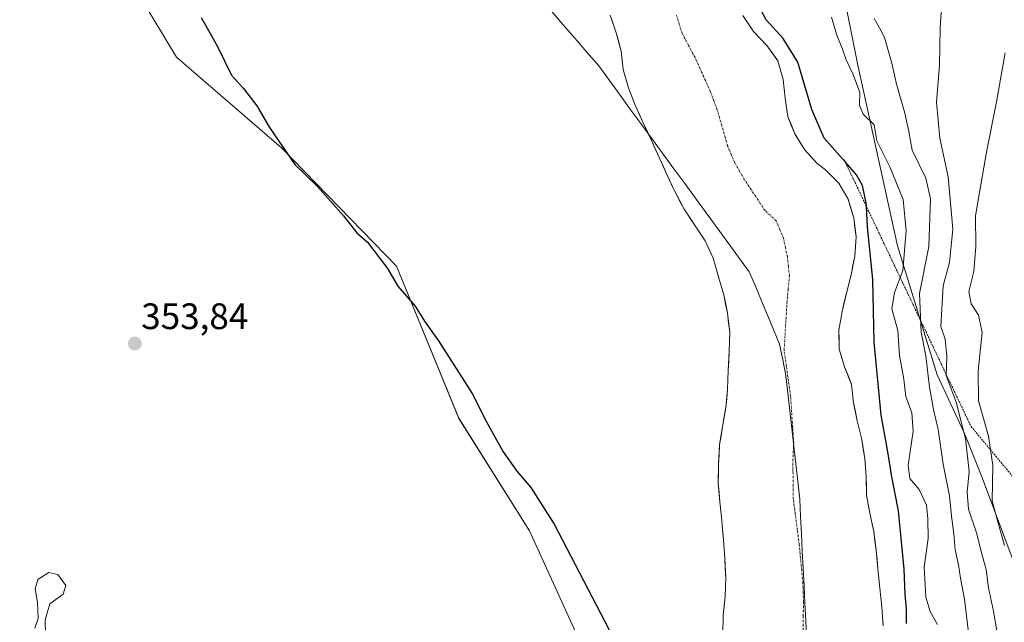
# Model space of a CAD drawing. Units: metres. Extents: x 628470 to 631944, y 4699543 to 4701920.
# Drawn here: x 629773 to 630041, y 4699891 to 4700055 of the extents above; entities that cross this region are included whole.
import ezdxf
from ezdxf.enums import TextEntityAlignment as Align

# ---------------------------------------------------------------- set-up
doc = ezdxf.new("R2010")
doc.units = ezdxf.units.M
doc.header["$MEASUREMENT"] = 0
doc.linetypes.add('TRAZO_Y_PUNTO', pattern=[1, 0.5, -0.25, 0, -0.25])
doc.linetypes.add('TRAZOS', pattern=[0.75, 0.5, -0.25])
for name, color, linetype, lineweight in [('Arbolado forestal CxS', 92, 'Continuous', 0), ('Carátula', 7, 'Continuous', 5), ('Corriente natural Cxs', 5, 'Continuous', 13), ('Corriente natural eje', 5, 'TRAZO_Y_PUNTO', 0), ('Corriente natural superficial', 5, 'Continuous', 13), ('Cultivos herbáceos CxS', 92, 'Continuous', 0), ('Curva de nivel maestra', 36, 'Continuous', 30), ('Curva de nivel normal', 36, 'Continuous', 0), ('Escarpado lineal', 39, 'TRAZOS', 0), ('Municipio', 9, 'Continuous', 13), ('Municipio CxS', 142, 'Continuous', 0), ('Punto de cota en terreno', 7, 'Continuous', 0), ('Rótulo de punto de cota en terreno', 19, 'Continuous', 0), ('Suelo desnudo CxS', 43, 'Continuous', 0)]:
    doc.layers.add(name, color=color, linetype=linetype, lineweight=lineweight)
doc.styles.add('Arial', font='txt', dxfattribs={"height": 0.2})

# ---------------------------------------------------------------- blocks, each defined once
blk = doc.blocks.new('*U156')
at = {"layer": 'Arbolado forestal CxS', "color": 92, "linetype": 'Continuous', "lineweight": 0}
for points in [[(630008.13, 4699890.1, 348.16), (630007.7, 4699895.21, 348.0163), (630007.24, 4699900.29, 348.1686), (630006.68, 4699905.58, 348.3422), (630006.22, 4699910.6, 348.2634), (630005.54, 4699915.72, 348.1005), (630004.51, 4699920.71, 348.0491), (630003.57, 4699925.63, 347.8431), (630003.48, 4699930.65, 347.9674), (630003.08, 4699935.65, 348.1022), (630002.32, 4699940.82, 347.9273), (630001.07, 4699945.87, 348.0859), (630000.04, 4699950.77, 348.2003), (629999.52, 4699955.8, 348.3374), (629997.61, 4699960.61, 348.044), (629996.13, 4699965.44, 347.7441), (629996.04, 4699970.57, 347.5675), (629996.92, 4699975.68, 347.7679), (629998.08, 4699980.69, 347.9376), (629999.35, 4699985.64, 348.2983), (630000.42, 4699990.68, 348.5965), (630000.76, 4699995.94, 349.087), (630000.08, 4700001.12, 348.9263), (629998.55, 4700006.23, 347.9471), (629996.03, 4700010.58, 347.7047), (629992.42, 4700014.27, 347.3659), (629990.04, 4700016.07, 347.5337), (629986.65, 4700019.76, 347.8012), (629984.02, 4700024.05, 347.832), (629982.17, 4700028.77, 348.6577), (629981.37, 4700033.78, 348.7685), (629980.83, 4700038.84, 348.7755), (629979.41, 4700043.89, 348.5779), (629976.46, 4700048.05, 348.8343), (629972.77, 4700051.86, 347.7583), (629969.88, 4700056.25, 348.2057)], [(629864.5039, 4700239.2143, 354.0632), (629893.0029, 4700194.2357, 352.3832), (629928.5191, 4700148.1709, 352.977), (629962.4985, 4700112.2259, 354.7854), (629993.1199, 4700083.1781, 358.4694), (630001.1713, 4700042.7469, 356.8315), (630011.9949, 4699993.4989, 355.3008), (630022.8551, 4699958.4437, 364.734), (630030.2359, 4699942.4517, 366.4903), (630035.1569, 4699930.1499, 370.4522), (630046.2283, 4699900.6257, 374.7735)], [(629932.6517, 4699870.1463, 352.807), (629911.7533, 4699915.9573, 352.9293), (629892.5259, 4699946.5723, 352.8623), (629875.5535, 4699988.0403, 348.8953), (629844.2131, 4700020.2441, 349.9078), (629815.6125, 4700044.8991, 352.333), (629766.4659, 4700126.1697, 352.2392), (629738.5347, 4700173.7029, 351.8867), (629701.6983, 4700253.9333, 351.5932)], [(629933.78, 4700056.37, 346.6125), (629935.35, 4700051.54, 346.6559), (629936.77, 4700046.52, 346.5674), (629937.29, 4700041.52, 346.5605), (629938.74, 4700036.52, 346.6314), (629940.56, 4700031.85, 346.6677), (629942.73, 4700027.01, 346.6254), (629945.03, 4700022.21, 346.6475), (629947.22, 4700017.39, 346.5737), (629949.28, 4700012.75, 346.7573), (629951.42, 4700008.13, 346.7839), (629953.93, 4700003.5, 346.7483), (629956.76, 4699999.23, 346.5941), (629959.64, 4699994.93, 346.587), (629961.81, 4699990.17, 346.5777), (629963.28, 4699985.14, 346.5391), (629964.68, 4699980.17, 346.5423), (629965.73, 4699975.19, 346.5715), (629966.3, 4699969.99, 346.5685), (629966.13, 4699964.75, 346.5525), (629965.93, 4699959.63, 346.5959), (629965.73, 4699954.5, 346.6732), (629965.23, 4699949.45, 346.6773), (629965.1883, 4699949.1977, 346.6745), (629964.38, 4699944.31, 346.6398), (629963.56, 4699939.32, 346.6549), (629963.28, 4699934.09, 346.7912), (629963.2, 4699928.94, 346.7051), (629963.65, 4699923.82, 346.6132), (629964.16, 4699918.8, 346.7167), (629964.265, 4699917.5302, 346.7584), (629964.59, 4699913.6, 346.8655), (629964.98, 4699908.38, 346.8182), (629965.24, 4699903.18, 346.6631), (629965.1, 4699898.03, 346.7224), (629964.56, 4699892.89, 346.7389), (629964.42, 4699887.82, 346.8275)]]:
    blk.add_polyline3d(points, dxfattribs=at)
blk = doc.blocks.new('*U161')
at = {"layer": 'Suelo desnudo CxS', "color": 43, "linetype": 'Continuous', "lineweight": 0}
for points in [[(629964.42, 4699887.82, 346.8275), (629964.56, 4699892.89, 346.7389), (629965.1, 4699898.03, 346.7224), (629965.24, 4699903.18, 346.6631), (629964.98, 4699908.38, 346.8182), (629964.59, 4699913.6, 346.8655), (629964.265, 4699917.5302, 346.7584), (629964.16, 4699918.8, 346.7167), (629963.65, 4699923.82, 346.6132), (629963.2, 4699928.94, 346.7051), (629963.28, 4699934.09, 346.7912), (629963.56, 4699939.32, 346.6549), (629964.38, 4699944.31, 346.6398), (629965.1883, 4699949.1977, 346.6745), (629965.23, 4699949.45, 346.6773), (629965.73, 4699954.5, 346.6732), (629965.93, 4699959.63, 346.5959), (629966.13, 4699964.75, 346.5525), (629966.3, 4699969.99, 346.5685), (629965.73, 4699975.19, 346.5715), (629964.68, 4699980.17, 346.5423), (629963.28, 4699985.14, 346.5391), (629961.81, 4699990.17, 346.5777), (629959.64, 4699994.93, 346.587), (629956.76, 4699999.23, 346.5941), (629953.93, 4700003.5, 346.7483), (629951.42, 4700008.13, 346.7839), (629949.28, 4700012.75, 346.7573), (629947.22, 4700017.39, 346.5737), (629945.03, 4700022.21, 346.6475), (629942.73, 4700027.01, 346.6254), (629940.56, 4700031.85, 346.6677), (629938.74, 4700036.52, 346.6314), (629937.29, 4700041.52, 346.5605), (629936.77, 4700046.52, 346.5674), (629935.35, 4700051.54, 346.6559), (629933.78, 4700056.37, 346.6125)], [(629969.88, 4700056.25, 348.2057), (629972.77, 4700051.86, 347.7583), (629976.46, 4700048.05, 348.8343), (629979.41, 4700043.89, 348.5779), (629980.83, 4700038.84, 348.7755), (629981.37, 4700033.78, 348.7685), (629982.17, 4700028.77, 348.6577), (629984.02, 4700024.05, 347.832), (629986.65, 4700019.76, 347.8012), (629990.04, 4700016.07, 347.5337), (629992.42, 4700014.27, 347.3659), (629996.03, 4700010.58, 347.7047), (629998.55, 4700006.23, 347.9471), (630000.08, 4700001.12, 348.9263), (630000.76, 4699995.94, 349.087), (630000.42, 4699990.68, 348.5965), (629999.35, 4699985.64, 348.2983), (629998.08, 4699980.69, 347.9376), (629996.92, 4699975.68, 347.7679), (629996.04, 4699970.57, 347.5675), (629996.13, 4699965.44, 347.7441), (629997.61, 4699960.61, 348.044), (629999.52, 4699955.8, 348.3374), (630000.04, 4699950.77, 348.2003), (630001.07, 4699945.87, 348.0859), (630002.32, 4699940.82, 347.9273), (630003.08, 4699935.65, 348.1022), (630003.48, 4699930.65, 347.9674), (630003.57, 4699925.63, 347.8431), (630004.51, 4699920.71, 348.0491), (630005.54, 4699915.72, 348.1005), (630006.22, 4699910.6, 348.2634), (630006.68, 4699905.58, 348.3422), (630007.24, 4699900.29, 348.1686), (630007.7, 4699895.21, 348.0163), (630008.13, 4699890.1, 348.16)]]:
    blk.add_polyline3d(points, dxfattribs=at)
blk = doc.blocks.new('*U176')
at = {"layer": 'Corriente natural Cxs', "color": 5, "linetype": 'Continuous', "lineweight": 13}
for points in [[(629964.49, 4699890.355, 346.795), (629964.56, 4699892.89, 346.852), (629964.83, 4699895.46, 346.793), (629965.1, 4699898.03, 346.712), (629965.17, 4699900.605, 346.729), (629965.24, 4699903.18, 346.763), (629965.11, 4699905.78, 346.809), (629964.98, 4699908.38, 346.846), (629964.785, 4699910.99, 346.84), (629964.59, 4699913.6, 346.825), (629964.375, 4699916.2, 346.758), (629964.16, 4699918.8, 346.71), (629963.905, 4699921.31, 346.704), (629963.65, 4699923.82, 346.714), (629963.425, 4699926.38, 346.798), (629963.2, 4699928.94, 346.862), (629963.24, 4699931.515, 346.79), (629963.28, 4699934.09, 346.74), (629963.42, 4699936.705, 346.757), (629963.56, 4699939.32, 346.788), (629963.97, 4699941.815, 346.838), (629964.38, 4699944.31, 346.878), (629964.805, 4699946.88, 346.919), (629965.23, 4699949.45, 346.914), (629965.48, 4699951.975, 346.844), (629965.73, 4699954.5, 346.755), (629965.83, 4699957.065, 346.649), (629965.93, 4699959.63, 346.583), (629966.03, 4699962.19, 346.566), (629966.13, 4699964.75, 346.577), (629966.215, 4699967.37, 346.622), (629966.3, 4699969.99, 346.608), (629966.015, 4699972.59, 346.567), (629965.73, 4699975.19, 346.564), (629965.205, 4699977.68, 346.574), (629964.68, 4699980.17, 346.573), (629963.98, 4699982.655, 346.577), (629963.28, 4699985.14, 346.57), (629962.545, 4699987.655, 346.549), (629961.81, 4699990.17, 346.532), (629960.725, 4699992.55, 346.588), (629959.64, 4699994.93, 346.658), (629958.2, 4699997.08, 346.743), (629956.76, 4699999.23, 346.779), (629955.345, 4700001.365, 346.778), (629953.93, 4700003.5, 346.851), (629952.675, 4700005.815, 346.895), (629951.42, 4700008.13, 346.899), (629950.35, 4700010.44, 346.813), (629949.28, 4700012.75, 346.721), (629948.25, 4700015.07, 346.705), (629947.22, 4700017.39, 346.711), (629946.125, 4700019.8, 346.691), (629945.03, 4700022.21, 346.661), (629943.88, 4700024.61, 346.64), (629942.73, 4700027.01, 346.597), (629941.645, 4700029.43, 346.565), (629940.56, 4700031.85, 346.658), (629939.65, 4700034.185, 346.696), (629938.74, 4700036.52, 346.645), (629938.015, 4700039.02, 346.569), (629937.29, 4700041.52, 346.576), (629937.03, 4700044.02, 346.607), (629936.77, 4700046.52, 346.722), (629936.06, 4700049.03, 346.781), (629935.35, 4700051.54, 346.674), (629934.565, 4700053.955, 346.66), (629933.78, 4700056.37, 346.721)], [(629969.88, 4700056.25, 347.832), (629971.325, 4700054.055, 347.966), (629972.77, 4700051.86, 347.938), (629974.615, 4700049.955, 348.022), (629976.46, 4700048.05, 348.004), (629977.935, 4700045.97, 347.949), (629979.41, 4700043.89, 348.241), (629980.12, 4700041.365, 348.447), (629980.83, 4700038.84, 348.637), (629981.1, 4700036.31, 348.137), (629981.37, 4700033.78, 347.49), (629981.77, 4700031.275, 347.168), (629982.17, 4700028.77, 346.964), (629983.095, 4700026.41, 347.343), (629984.02, 4700024.05, 347.591), (629985.335, 4700021.905, 347.594), (629986.65, 4700019.76, 347.155), (629988.345, 4700017.915, 347.255), (629990.04, 4700016.07, 347.445), (629992.42, 4700014.27, 347.438), (629994.225, 4700012.425, 347.33), (629996.03, 4700010.58, 347.263), (629997.29, 4700008.405, 347.175), (629998.55, 4700006.23, 347.446), (629999.315, 4700003.675, 347.524), (630000.08, 4700001.12, 347.672), (630000.42, 4699998.53, 347.653), (630000.76, 4699995.94, 347.61), (630000.59, 4699993.31, 347.445), (630000.42, 4699990.68, 347.442), (629999.885, 4699988.16, 347.358), (629999.35, 4699985.64, 347.343), (629998.715, 4699983.165, 347.273), (629998.08, 4699980.69, 347.207), (629997.5, 4699978.185, 347.113), (629996.92, 4699975.68, 346.946), (629996.48, 4699973.125, 346.869), (629996.04, 4699970.57, 346.804), (629996.085, 4699968.005, 346.845), (629996.13, 4699965.44, 347.196), (629996.87, 4699963.025, 347.564), (629997.61, 4699960.61, 347.533), (629998.565, 4699958.205, 347.611), (629999.52, 4699955.8, 347.724), (629999.78, 4699953.285, 347.639), (630000.04, 4699950.77, 347.477), (630000.555, 4699948.32, 347.335), (630001.07, 4699945.87, 347.343), (630001.695, 4699943.345, 347.405), (630002.32, 4699940.82, 347.469), (630002.7, 4699938.235, 347.445), (630003.08, 4699935.65, 347.609), (630003.28, 4699933.15, 347.699), (630003.48, 4699930.65, 347.561), (630003.525, 4699928.14, 347.434), (630003.57, 4699925.63, 347.507), (630004.04, 4699923.17, 347.665), (630004.51, 4699920.71, 347.574), (630005.025, 4699918.215, 347.481), (630005.54, 4699915.72, 347.402), (630005.88, 4699913.16, 347.275), (630006.22, 4699910.6, 347.444), (630006.45, 4699908.09, 347.581), (630006.68, 4699905.58, 347.597), (630006.96, 4699902.935, 347.566), (630007.24, 4699900.29, 347.33), (630007.47, 4699897.75, 347.189), (630007.7, 4699895.21, 347.222), (630007.915, 4699892.655, 347.223), (630008.13, 4699890.1, 347.186)]]:
    blk.add_polyline3d(points, dxfattribs=at)
blk = doc.blocks.new('*U192')
at = {"layer": 'Curva de nivel normal', "color": 36, "linetype": 'Continuous', "lineweight": 0}
for points in [[(630022.91, 4699890.4, 355), (630020.89, 4699893.95, 355), (630019.75, 4699897.85, 355), (630019.3, 4699906.03, 355), (630020.39, 4699913.88, 355), (630020.23, 4699919.2, 355), (630019.89, 4699922.96, 355), (630017.88, 4699927.18, 355), (630015.39, 4699930.21, 355), (630014.93, 4699933.84, 355), (630016.24, 4699943.08, 355), (630015.91, 4699948.06, 355), (630014.26, 4699952.53, 355), (630013.76, 4699957.19, 355), (630012.6, 4699963.68, 355), (630012.14, 4699970.52, 355), (630010.47, 4699976.36, 355), (630011.16, 4699980.8, 355), (630013.44, 4699986.78, 355), (630014.35, 4699997.62, 355), (630013.54, 4700006.14, 355), (630009.96, 4700015.08, 355), (630006.4, 4700022.16, 355), (630005.62, 4700026.5, 355), (630002.67, 4700029.36, 355), (630001.69, 4700031.87, 355), (630001.79, 4700035.28, 355), (629999.97, 4700040.2, 355), (629998.01, 4700044.19, 355), (629997.02, 4700047.09, 355), (629995.45, 4700050.89, 355), (629994.04, 4700055.76, 355)], [(629777.02, 4699889.48, 355), (629777.93, 4699892.11, 355), (629777.76, 4699896.47, 355), (629777.13, 4699900.18, 355), (629777.82, 4699902.7, 355), (629780.87, 4699904.58, 355), (629783.33, 4699904.08, 355), (629785.45, 4699901.02, 355), (629784.72, 4699898.69, 355), (629781.15, 4699896.11, 355), (629779.82, 4699891.7, 355), (629779.91, 4699887.78, 355)]]:
    blk.add_polyline3d(points, dxfattribs=at)
blk = doc.blocks.new('*U204')
at = {"layer": 'Curva de nivel normal', "color": 36, "linetype": 'Continuous', "lineweight": 0}
blk.add_polyline3d([(630032.24, 4699880.69, 360), (630030.3, 4699897.36, 360), (630029.17, 4699903.02, 360), (630028.66, 4699906.69, 360), (630027.68, 4699910.75, 360), (630027.38, 4699915.17, 360), (630026.72, 4699919.98, 360), (630026.17, 4699925.43, 360), (630024.48, 4699934.08, 360), (630023.13, 4699943.54, 360), (630021.78, 4699948.94, 360), (630020.71, 4699955.02, 360), (630019.71, 4699963.61, 360), (630018.42, 4699970, 360), (630017.99, 4699980.6, 360), (630020.54, 4699993.39, 360), (630021, 4700006.37, 360), (630019.72, 4700012, 360), (630016, 4700019.6, 360), (630015.07, 4700024.67, 360), (630014.02, 4700029.66, 360), (630011.7, 4700037.51, 360), (630010.5, 4700043.29, 360), (630008.43, 4700050.25, 360), (630007.11, 4700052.93, 360), (630005.62, 4700055.44, 360)], dxfattribs=at)
blk = doc.blocks.new('5PATER')
at = {"layer": 'Carátula', "linetype": 'Continuous', "lineweight": 5}
h = blk.add_hatch(color=250, dxfattribs=at)
edge = h.paths.add_edge_path()
edge.add_ellipse((0, 0.01), major_axis=(-1.33, -1.34), ratio=0.999422, start_angle=0, end_angle=360)

msp = doc.modelspace()

# ---------------------------------------------------------------- linework, layer by layer
at = {"layer": 'Arbolado forestal CxS', "color": 92, "linetype": 'Continuous', "lineweight": 0}
for points in [[(629701.7, 4700253.93, 351.59), (629738.53, 4700173.7, 351.89), (629766.47, 4700126.17, 352.24), (629815.61, 4700044.9, 352.33), (629844.21, 4700020.24, 349.91), (629875.55, 4699988.04, 348.9), (629892.53, 4699946.57, 352.86), (629911.75, 4699915.96, 352.93), (629932.65, 4699870.15, 352.81), (629937.59, 4699802.96, 351.47), (629928.49, 4699786.85, 350.67), (629916.99, 4699777.75, 347.74), (629889.5, 4699782.7, 350.77), (629856.52, 4699781.59, 349.13), (629838.93, 4699775.55, 350.93), (629782.32, 4699772.79, 352.03), (629759.5, 4699779.69, 351.95), (629746.59, 4699784.34, 352.26), (629744.39, 4699798.37, 352.72), (629704.35, 4699823.23, 355.68), (629687.45, 4699821.21, 354.03), (629693.28, 4699801.94, 352.91)], [(630046.23, 4699900.63, 374.77), (630035.16, 4699930.15, 370.45), (630030.24, 4699942.45, 366.49), (630022.86, 4699958.44, 364.73), (630011.99, 4699993.5, 355.3), (630001.17, 4700042.75, 356.83), (629993.12, 4700083.18, 358.47), (629997.08, 4700101.7, 365.24), (630000.56, 4700114.49, 366.13), (630008.63, 4700128.45, 366.05), (630014, 4700139.98, 367.41), (630041.66, 4700151.51, 370.06)], [(629993.12, 4700083.18, 358.47), (630001.17, 4700042.75, 356.83), (630011.99, 4699993.5, 355.3), (630022.86, 4699958.44, 364.73), (630030.24, 4699942.45, 366.49), (630035.16, 4699930.15, 370.45), (630046.23, 4699900.63, 374.77), (630047.44, 4699829.32, 373.66), (630045.15, 4699771.48, 376.69), (630043.36, 4699718.72, 364.34), (630047.7, 4699674.39, 359.22), (630049.15, 4699643.31, 355.4), (630047.58, 4699606.44, 355.52)], [(629993.12, 4700083.18, 358.47), (630001.17, 4700042.75, 356.83), (630011.99, 4699993.5, 355.3), (630022.86, 4699958.44, 364.73), (630030.24, 4699942.45, 366.49), (630035.16, 4699930.15, 370.45), (630046.23, 4699900.63, 374.77), (630047.44, 4699829.32, 373.66), (630045.15, 4699771.48, 376.69), (630043.36, 4699718.72, 364.34), (630047.7, 4699674.39, 359.22), (630049.15, 4699643.31, 355.4), (630047.58, 4699606.44, 355.52)], [(629933.78, 4700056.37, 346.61), (629935.35, 4700051.54, 346.66), (629936.77, 4700046.52, 346.57), (629937.29, 4700041.52, 346.56), (629938.74, 4700036.52, 346.63), (629940.56, 4700031.85, 346.67), (629942.73, 4700027.01, 346.63), (629945.03, 4700022.21, 346.65), (629947.22, 4700017.39, 346.57), (629949.28, 4700012.75, 346.76), (629951.42, 4700008.13, 346.78), (629953.93, 4700003.5, 346.75), (629956.76, 4699999.23, 346.59), (629959.64, 4699994.93, 346.59), (629961.81, 4699990.17, 346.58), (629963.28, 4699985.14, 346.54), (629964.68, 4699980.17, 346.54), (629965.73, 4699975.19, 346.57), (629966.3, 4699969.99, 346.57), (629966.13, 4699964.75, 346.55), (629965.93, 4699959.63, 346.6), (629965.73, 4699954.5, 346.67), (629965.23, 4699949.45, 346.68), (629965.19, 4699949.2, 346.67), (629964.38, 4699944.31, 346.64), (629963.56, 4699939.32, 346.65), (629963.28, 4699934.09, 346.79), (629963.2, 4699928.94, 346.71), (629963.65, 4699923.82, 346.61), (629964.16, 4699918.8, 346.72), (629964.26, 4699917.53, 346.76), (629964.59, 4699913.6, 346.87), (629964.98, 4699908.38, 346.82), (629965.24, 4699903.18, 346.66), (629965.1, 4699898.03, 346.72), (629964.56, 4699892.89, 346.74), (629964.42, 4699887.82, 346.83)], [(629969.88, 4700056.25, 348.21), (629972.77, 4700051.86, 347.76), (629976.46, 4700048.05, 348.83), (629979.41, 4700043.89, 348.58), (629980.83, 4700038.84, 348.78), (629981.37, 4700033.78, 348.77), (629982.17, 4700028.77, 348.66), (629984.02, 4700024.05, 347.83), (629986.65, 4700019.76, 347.8), (629990.04, 4700016.07, 347.53), (629992.42, 4700014.27, 347.37), (629996.03, 4700010.58, 347.7), (629998.55, 4700006.23, 347.95), (630000.08, 4700001.12, 348.93), (630000.76, 4699995.94, 349.09), (630000.42, 4699990.68, 348.6), (629999.35, 4699985.64, 348.3), (629998.08, 4699980.69, 347.94), (629996.92, 4699975.68, 347.77), (629996.04, 4699970.57, 347.57), (629996.13, 4699965.44, 347.74), (629997.61, 4699960.61, 348.04), (629999.52, 4699955.8, 348.34), (630000.04, 4699950.77, 348.2), (630001.07, 4699945.87, 348.09), (630002.32, 4699940.82, 347.93), (630003.08, 4699935.65, 348.1), (630003.48, 4699930.65, 347.97), (630003.57, 4699925.63, 347.84), (630004.51, 4699920.71, 348.05), (630005.54, 4699915.72, 348.1), (630006.22, 4699910.6, 348.26), (630006.68, 4699905.58, 348.34), (630007.24, 4699900.29, 348.17), (630007.7, 4699895.21, 348.02), (630008.13, 4699890.1, 348.16)]]:
    msp.add_polyline3d(points, dxfattribs=at)
at = {"layer": 'Corriente natural eje', "color": 5, "linetype": 'TRAZO_Y_PUNTO', "lineweight": 0}
msp.add_polyline3d([(629986.28, 4699888.93, 346.62), (629986.34, 4699892.78, 346.56), (629986.4, 4699896.62, 346.55), (629986.32, 4699899.18, 346.55), (629986.24, 4699901.74, 346.55), (629985.91, 4699905.18, 346.55), (629985.59, 4699908.61, 346.55), (629985.26, 4699912.05, 346.55), (629984.71, 4699916.28, 346.56), (629984.16, 4699920.5, 346.56), (629983.61, 4699924.73, 346.54), (629983.58, 4699928.15, 346.53), (629983.55, 4699931.57, 346.53), (629983.52, 4699934.99, 346.53), (629983.73, 4699939.98, 346.53), (629983.45, 4699944.2, 346.52), (629983.17, 4699948.42, 346.52), (629982.89, 4699952.64, 346.51), (629982.3, 4699956.79, 346.51), (629981.72, 4699960.95, 346.52), (629981.13, 4699965.1, 346.52), (629981.39, 4699969.38, 346.52), (629981.64, 4699973.66, 346.52), (629981.9, 4699977.94, 346.53), (629982.23, 4699981.69, 346.53), (629982.55, 4699985.43, 346.53), (629982.29, 4699987.99, 346.52), (629982.02, 4699990.54, 346.52), (629981.48, 4699993.09, 346.51), (629980.94, 4699995.64, 346.51), (629979.93, 4699998.01, 346.51), (629978.92, 4700000.37, 346.52), (629975.92, 4700003.12, 346.51), (629974.04, 4700005.96, 346.51), (629972.17, 4700008.79, 346.52), (629970.29, 4700011.63, 346.52), (629969.01, 4700013.86, 346.52), (629967.72, 4700016.09, 346.52), (629966.72, 4700018.43, 346.51), (629965.72, 4700020.76, 346.51), (629964.79, 4700024.02, 346.52), (629963.86, 4700027.27, 346.51), (629962.93, 4700030.53, 346.51), (629962, 4700032.99, 346.5), (629961.07, 4700035.45, 346.5), (629959.67, 4700038.56, 346.51), (629958.27, 4700041.68, 346.5), (629956.87, 4700044.79, 346.51), (629955.1, 4700048.09, 346.53), (629953.33, 4700051.38, 346.52), (629952.56, 4700053.86, 346.53), (629951.79, 4700056.33, 346.52)], dxfattribs=at)
at = {"layer": 'Corriente natural superficial', "color": 5, "linetype": 'Continuous', "lineweight": 13}
for points in [[(629964.49, 4699890.36, 346.8), (629964.56, 4699892.89, 346.85), (629964.83, 4699895.46, 346.79), (629965.1, 4699898.03, 346.71), (629965.17, 4699900.61, 346.73), (629965.24, 4699903.18, 346.76), (629965.11, 4699905.78, 346.81), (629964.98, 4699908.38, 346.85), (629964.79, 4699910.99, 346.84), (629964.59, 4699913.6, 346.82), (629964.38, 4699916.2, 346.76), (629964.16, 4699918.8, 346.71), (629963.91, 4699921.31, 346.7), (629963.65, 4699923.82, 346.71), (629963.43, 4699926.38, 346.8), (629963.2, 4699928.94, 346.86), (629963.24, 4699931.52, 346.79), (629963.28, 4699934.09, 346.74), (629963.42, 4699936.71, 346.76), (629963.56, 4699939.32, 346.79), (629963.97, 4699941.82, 346.84), (629964.38, 4699944.31, 346.88), (629964.81, 4699946.88, 346.92), (629965.23, 4699949.45, 346.91), (629965.48, 4699951.97, 346.84), (629965.73, 4699954.5, 346.75), (629965.83, 4699957.06, 346.65), (629965.93, 4699959.63, 346.58), (629966.03, 4699962.19, 346.57), (629966.13, 4699964.75, 346.58), (629966.22, 4699967.37, 346.62), (629966.3, 4699969.99, 346.61), (629966.02, 4699972.59, 346.57), (629965.73, 4699975.19, 346.56), (629965.21, 4699977.68, 346.57), (629964.68, 4699980.17, 346.57), (629963.98, 4699982.65, 346.58), (629963.28, 4699985.14, 346.57), (629962.55, 4699987.66, 346.55), (629961.81, 4699990.17, 346.53), (629960.72, 4699992.55, 346.59), (629959.64, 4699994.93, 346.66), (629958.2, 4699997.08, 346.74), (629956.76, 4699999.23, 346.78), (629955.34, 4700001.37, 346.78), (629953.93, 4700003.5, 346.85), (629952.68, 4700005.82, 346.89), (629951.42, 4700008.13, 346.9), (629950.35, 4700010.44, 346.81), (629949.28, 4700012.75, 346.72), (629948.25, 4700015.07, 346.7), (629947.22, 4700017.39, 346.71), (629946.12, 4700019.8, 346.69), (629945.03, 4700022.21, 346.66), (629943.88, 4700024.61, 346.64), (629942.73, 4700027.01, 346.6), (629941.65, 4700029.43, 346.56), (629940.56, 4700031.85, 346.66), (629939.65, 4700034.18, 346.7), (629938.74, 4700036.52, 346.65), (629938.02, 4700039.02, 346.57), (629937.29, 4700041.52, 346.58), (629937.03, 4700044.02, 346.61), (629936.77, 4700046.52, 346.72), (629936.06, 4700049.03, 346.78), (629935.35, 4700051.54, 346.67), (629934.57, 4700053.95, 346.66), (629933.78, 4700056.37, 346.72)], [(629969.88, 4700056.25, 347.83), (629971.32, 4700054.05, 347.97), (629972.77, 4700051.86, 347.94), (629974.61, 4700049.96, 348.02), (629976.46, 4700048.05, 348), (629977.94, 4700045.97, 347.95), (629979.41, 4700043.89, 348.24), (629980.12, 4700041.37, 348.45), (629980.83, 4700038.84, 348.64), (629981.1, 4700036.31, 348.14), (629981.37, 4700033.78, 347.49), (629981.77, 4700031.27, 347.17), (629982.17, 4700028.77, 346.96), (629983.09, 4700026.41, 347.34), (629984.02, 4700024.05, 347.59), (629985.33, 4700021.91, 347.59), (629986.65, 4700019.76, 347.15), (629988.35, 4700017.91, 347.26), (629990.04, 4700016.07, 347.45), (629992.42, 4700014.27, 347.44), (629994.23, 4700012.42, 347.33), (629996.03, 4700010.58, 347.26), (629997.29, 4700008.41, 347.18), (629998.55, 4700006.23, 347.45), (629999.32, 4700003.67, 347.52), (630000.08, 4700001.12, 347.67), (630000.42, 4699998.53, 347.65), (630000.76, 4699995.94, 347.61), (630000.59, 4699993.31, 347.44), (630000.42, 4699990.68, 347.44), (629999.89, 4699988.16, 347.36), (629999.35, 4699985.64, 347.34), (629998.72, 4699983.16, 347.27), (629998.08, 4699980.69, 347.21), (629997.5, 4699978.18, 347.11), (629996.92, 4699975.68, 346.95), (629996.48, 4699973.13, 346.87), (629996.04, 4699970.57, 346.8), (629996.09, 4699968, 346.84), (629996.13, 4699965.44, 347.2), (629996.87, 4699963.03, 347.56), (629997.61, 4699960.61, 347.53), (629998.57, 4699958.21, 347.61), (629999.52, 4699955.8, 347.72), (629999.78, 4699953.28, 347.64), (630000.04, 4699950.77, 347.48), (630000.56, 4699948.32, 347.33), (630001.07, 4699945.87, 347.34), (630001.7, 4699943.34, 347.4), (630002.32, 4699940.82, 347.47), (630002.7, 4699938.23, 347.45), (630003.08, 4699935.65, 347.61), (630003.28, 4699933.15, 347.7), (630003.48, 4699930.65, 347.56), (630003.53, 4699928.14, 347.43), (630003.57, 4699925.63, 347.51), (630004.04, 4699923.17, 347.67), (630004.51, 4699920.71, 347.57), (630005.02, 4699918.22, 347.48), (630005.54, 4699915.72, 347.4), (630005.88, 4699913.16, 347.27), (630006.22, 4699910.6, 347.44), (630006.45, 4699908.09, 347.58), (630006.68, 4699905.58, 347.6), (630006.96, 4699902.93, 347.57), (630007.24, 4699900.29, 347.33), (630007.47, 4699897.75, 347.19), (630007.7, 4699895.21, 347.22), (630007.92, 4699892.65, 347.22), (630008.13, 4699890.1, 347.19)]]:
    msp.add_polyline3d(points, dxfattribs=at)
at = {"layer": 'Cultivos herbáceos CxS', "color": 92, "linetype": 'Continuous', "lineweight": 0}
for points in [[(629701.7, 4700253.93, 351.59), (629738.53, 4700173.7, 351.89), (629766.47, 4700126.17, 352.24), (629815.61, 4700044.9, 352.33), (629844.21, 4700020.24, 349.91), (629875.55, 4699988.04, 348.9), (629892.53, 4699946.57, 352.86), (629911.75, 4699915.96, 352.93), (629932.65, 4699870.15, 352.81), (629937.59, 4699802.96, 351.47), (629928.49, 4699786.85, 350.67), (629916.99, 4699777.75, 347.74), (629889.5, 4699782.7, 350.77), (629856.52, 4699781.59, 349.13), (629838.93, 4699775.55, 350.93), (629782.32, 4699772.79, 352.03), (629759.5, 4699779.69, 351.95), (629746.59, 4699784.34, 352.26), (629744.39, 4699798.37, 352.72), (629704.35, 4699823.23, 355.68), (629687.45, 4699821.21, 354.03), (629693.28, 4699801.94, 352.91)], [(629701.7, 4700253.93, 351.59), (629738.53, 4700173.7, 351.89), (629766.47, 4700126.17, 352.24), (629815.61, 4700044.9, 352.33), (629844.21, 4700020.24, 349.91), (629875.55, 4699988.04, 348.9), (629892.53, 4699946.57, 352.86), (629911.75, 4699915.96, 352.93), (629932.65, 4699870.15, 352.81)]]:
    msp.add_polyline3d(points, dxfattribs=at)
at = {"layer": 'Curva de nivel maestra', "color": 36, "linetype": 'Continuous', "lineweight": 30}
for points in [[(630014.48, 4699890.75, 350), (630014.44, 4699894.69, 350), (630014.1, 4699898.69, 350), (630013.87, 4699905.54, 350), (630012.28, 4699921.42, 350), (630010.47, 4699930.62, 350), (630009.33, 4699937.98, 350), (630007.58, 4699947.4, 350), (630005.62, 4699967.34, 350), (630005.28, 4699984.35, 350), (630003.87, 4699998.69, 350), (630003.57, 4700004.2, 350), (630003.51, 4700005.28, 350), (630002.5, 4700009.94, 350), (630000.82, 4700012.89, 350), (629997.81, 4700016.31, 350), (629992.04, 4700022.87, 350), (629988.69, 4700030.68, 350), (629984.88, 4700043.54, 350), (629980.86, 4700050.02, 350), (629976.24, 4700055.07, 350), (629969.86, 4700067.06, 350)], [(629822.3, 4700055.74, 350), (629826.79, 4700047.84, 350), (629830.62, 4700040.04, 350), (629833.85, 4700036.4, 350), (629837.52, 4700031.68, 350), (629840.95, 4700025.77, 350), (629847.84, 4700015.66, 350), (629854.03, 4700009.68, 350), (629861.15, 4700001.72, 350), (629864.73, 4699997.08, 350), (629867.6, 4699994.51, 350), (629873.13, 4699987.4, 350), (629875.88, 4699982.57, 350), (629880.6, 4699977.09, 350), (629883.2, 4699973.02, 350), (629887.01, 4699967.68, 350), (629896.17, 4699953.36, 350), (629900.1, 4699945.66, 350), (629904.62, 4699937.42, 350), (629908.34, 4699932.16, 350), (629912.15, 4699927.78, 350), (629918.5, 4699917.75, 350), (629933.5, 4699888.99, 350)]]:
    msp.add_polyline3d(points, dxfattribs=at)
at = {"layer": 'Curva de nivel normal', "color": 36, "linetype": 'Continuous', "lineweight": 0}
for points in [[(630040.49, 4699880.01, 365), (630038.14, 4699894.07, 365), (630036.84, 4699900.4, 365), (630036.14, 4699905.42, 365), (630035.05, 4699909.32, 365), (630033.54, 4699915.39, 365), (630031.31, 4699921.8, 365), (630031.01, 4699926.5, 365), (630031.54, 4699932.08, 365), (630030.57, 4699940.96, 365), (630027.96, 4699950.97, 365), (630025.25, 4699958.27, 365), (630025.42, 4699963.38, 365), (630024.96, 4699968.11, 365), (630023.82, 4699971.58, 365), (630024.46, 4699982.69, 365), (630026.15, 4699989.03, 365), (630027.12, 4699998.11, 365), (630025.84, 4700012.34, 365), (630023.5, 4700022.83, 365), (630022.59, 4700032.69, 365), (630023.42, 4700042.69, 365), (630023.64, 4700052.93, 365), (630024.49, 4700065.62, 365)], [(630041.35, 4700046.1, 370), (630039.01, 4700032.71, 370), (630036.21, 4700019.02, 370), (630034.34, 4700008.02, 370), (630033.24, 4700001.69, 370), (630033.38, 4699993.32, 370), (630032.79, 4699986.55, 370), (630031.44, 4699981.08, 370), (630032.06, 4699977.75, 370), (630034.1, 4699974.69, 370), (630035.1, 4699969.91, 370), (630033.99, 4699959.52, 370), (630034.12, 4699951.36, 370), (630036.81, 4699941.71, 370), (630037.99, 4699933.71, 370), (630037.84, 4699924.1, 370), (630039.36, 4699918.35, 370), (630041.18, 4699911.93, 370)]]:
    msp.add_polyline3d(points, dxfattribs=at)
at = {"layer": 'Escarpado lineal', "color": 39, "linetype": 'TRAZOS', "lineweight": 0}
msp.add_polyline3d([(629997.52, 4700016.92, 349.31), (630032.01, 4699944.4, 366.08), (630074.57, 4699893.38, 397.54), (630088.9, 4699864.61, 407.26), (630092.08, 4699844.37, 408.4), (630090.93, 4699820.22, 406.18), (630084.22, 4699775.21, 407.15), (630073.76, 4699739.99, 388.42), (630074.08, 4699708.2, 382.11)], dxfattribs=at)
at = {"layer": 'Municipio', "color": 9, "linetype": 'Continuous', "lineweight": 13}
msp.add_polyline3d([(629917.75, 4700057.42, 347.17), (629920.97, 4700053.69, 347.1), (629924.19, 4700049.97, 347.2), (629927.4, 4700046.24, 347.13), (629930.62, 4700042.52, 346.76), (629933.55, 4700038.52, 346.74), (629936.48, 4700034.51, 346.81), (629939.41, 4700030.51, 346.73), (629942.34, 4700026.5, 346.62), (629945.27, 4700022.5, 346.64), (629948.2, 4700018.49, 346.65), (629951.13, 4700014.49, 346.56), (629954.07, 4700010.49, 346.63), (629957, 4700006.48, 346.55), (629959.93, 4700002.48, 346.55), (629962.86, 4699998.47, 346.53), (629965.79, 4699994.47, 346.52), (629968.72, 4699990.46, 346.52), (629971.65, 4699986.46, 346.52), (629973.3, 4699982.53, 346.52), (629974.95, 4699978.6, 346.52), (629976.61, 4699974.66, 346.52), (629978.26, 4699970.73, 346.52), (629979.91, 4699966.8, 346.52), (629980.76, 4699962.49, 346.51), (629981.62, 4699958.19, 346.51), (629982.16, 4699953.39, 346.51), (629982.7, 4699948.59, 346.52), (629983.24, 4699943.79, 346.52), (629983.77, 4699939, 346.53), (629984.31, 4699934.2, 346.53), (629984.85, 4699929.4, 346.53), (629985.39, 4699924.6, 346.54), (629985.62, 4699919.87, 346.56), (629985.85, 4699915.15, 346.55), (629986.08, 4699910.42, 346.55), (629986.32, 4699905.7, 346.55), (629986.55, 4699900.97, 346.55), (629986.78, 4699896.24, 346.55), (629987.01, 4699891.52, 346.58), (629987.24, 4699886.79, 346.67)], dxfattribs=at)
msp.add_polyline3d([(629917.75, 4700057.42, 347.17), (629920.97, 4700053.69, 347.1), (629924.19, 4700049.97, 347.2), (629927.4, 4700046.24, 347.13), (629930.62, 4700042.52, 346.76), (629933.55, 4700038.52, 346.74), (629936.48, 4700034.51, 346.81), (629939.41, 4700030.51, 346.73), (629942.34, 4700026.5, 346.62), (629945.27, 4700022.5, 346.64), (629948.2, 4700018.49, 346.65), (629951.13, 4700014.49, 346.56), (629954.07, 4700010.49, 346.63), (629957, 4700006.48, 346.55), (629959.93, 4700002.48, 346.55), (629962.86, 4699998.47, 346.53), (629965.79, 4699994.47, 346.52), (629968.72, 4699990.46, 346.52), (629971.65, 4699986.46, 346.52), (629973.3, 4699982.53, 346.52), (629974.95, 4699978.6, 346.52), (629976.61, 4699974.66, 346.52), (629978.26, 4699970.73, 346.52), (629979.91, 4699966.8, 346.52), (629980.76, 4699962.49, 346.51), (629981.62, 4699958.19, 346.51), (629982.16, 4699953.39, 346.51), (629982.7, 4699948.59, 346.52), (629983.24, 4699943.79, 346.52), (629983.77, 4699939, 346.53), (629984.31, 4699934.2, 346.53), (629984.85, 4699929.4, 346.53), (629985.39, 4699924.6, 346.54), (629985.62, 4699919.87, 346.56), (629985.85, 4699915.15, 346.55), (629986.08, 4699910.42, 346.55), (629986.32, 4699905.7, 346.55), (629986.55, 4699900.97, 346.55), (629986.78, 4699896.24, 346.55), (629987.01, 4699891.52, 346.58), (629987.24, 4699886.79, 346.67)], dxfattribs=at)
at = {"layer": 'Municipio CxS', "color": 142, "linetype": 'Continuous', "lineweight": 0}
for points in [[(629987.24, 4699886.79, 346.67), (629987.01, 4699891.52, 346.58), (629986.78, 4699896.24, 346.55), (629986.55, 4699900.97, 346.55), (629986.32, 4699905.7, 346.55), (629986.08, 4699910.42, 346.55), (629985.85, 4699915.15, 346.55), (629985.62, 4699919.87, 346.56), (629985.39, 4699924.6, 346.54), (629984.85, 4699929.4, 346.53), (629984.31, 4699934.2, 346.53), (629983.77, 4699939, 346.53), (629983.24, 4699943.79, 346.52), (629982.7, 4699948.59, 346.52), (629982.16, 4699953.39, 346.51), (629981.62, 4699958.19, 346.51), (629980.76, 4699962.49, 346.51), (629979.91, 4699966.8, 346.52), (629978.26, 4699970.73, 346.52), (629976.61, 4699974.66, 346.52), (629974.95, 4699978.6, 346.52), (629973.3, 4699982.53, 346.52), (629971.65, 4699986.46, 346.52), (629968.72, 4699990.46, 346.52), (629965.79, 4699994.47, 346.52), (629962.86, 4699998.47, 346.53), (629959.93, 4700002.48, 346.55), (629957, 4700006.48, 346.55), (629954.07, 4700010.49, 346.63), (629951.13, 4700014.49, 346.56), (629948.2, 4700018.49, 346.65), (629945.27, 4700022.5, 346.64), (629942.34, 4700026.5, 346.62), (629939.41, 4700030.51, 346.73), (629936.48, 4700034.51, 346.81), (629933.55, 4700038.52, 346.74), (629930.62, 4700042.52, 346.76), (629927.4, 4700046.24, 347.13), (629924.19, 4700049.97, 347.2), (629920.97, 4700053.69, 347.1), (629917.75, 4700057.42, 347.17)], [(629917.75, 4700057.42, 347.17), (629920.97, 4700053.69, 347.1), (629924.19, 4700049.97, 347.2), (629927.4, 4700046.24, 347.13), (629930.62, 4700042.52, 346.76), (629933.55, 4700038.52, 346.74), (629936.48, 4700034.51, 346.81), (629939.41, 4700030.51, 346.73), (629942.34, 4700026.5, 346.62), (629945.27, 4700022.5, 346.64), (629948.2, 4700018.49, 346.65), (629951.13, 4700014.49, 346.56), (629954.07, 4700010.49, 346.63), (629957, 4700006.48, 346.55), (629959.93, 4700002.48, 346.55), (629962.86, 4699998.47, 346.53), (629965.79, 4699994.47, 346.52), (629968.72, 4699990.46, 346.52), (629971.65, 4699986.46, 346.52), (629973.3, 4699982.53, 346.52), (629974.95, 4699978.6, 346.52), (629976.61, 4699974.66, 346.52), (629978.26, 4699970.73, 346.52), (629979.91, 4699966.8, 346.52), (629980.76, 4699962.49, 346.51), (629981.62, 4699958.19, 346.51), (629982.16, 4699953.39, 346.51), (629982.7, 4699948.59, 346.52), (629983.24, 4699943.79, 346.52), (629983.77, 4699939, 346.53), (629984.31, 4699934.2, 346.53), (629984.85, 4699929.4, 346.53), (629985.39, 4699924.6, 346.54), (629985.62, 4699919.87, 346.56), (629985.85, 4699915.15, 346.55), (629986.08, 4699910.42, 346.55), (629986.32, 4699905.7, 346.55), (629986.55, 4699900.97, 346.55), (629986.78, 4699896.24, 346.55), (629987.01, 4699891.52, 346.58), (629987.24, 4699886.79, 346.67)]]:
    msp.add_polyline3d(points, dxfattribs=at)
at = {"layer": 'Suelo desnudo CxS', "color": 43, "linetype": 'Continuous', "lineweight": 0}
for points in [[(629933.78, 4700056.37, 346.61), (629935.35, 4700051.54, 346.66), (629936.77, 4700046.52, 346.57), (629937.29, 4700041.52, 346.56), (629938.74, 4700036.52, 346.63), (629940.56, 4700031.85, 346.67), (629942.73, 4700027.01, 346.63), (629945.03, 4700022.21, 346.65), (629947.22, 4700017.39, 346.57), (629949.28, 4700012.75, 346.76), (629951.42, 4700008.13, 346.78), (629953.93, 4700003.5, 346.75), (629956.76, 4699999.23, 346.59), (629959.64, 4699994.93, 346.59), (629961.81, 4699990.17, 346.58), (629963.28, 4699985.14, 346.54), (629964.68, 4699980.17, 346.54), (629965.73, 4699975.19, 346.57), (629966.3, 4699969.99, 346.57), (629966.13, 4699964.75, 346.55), (629965.93, 4699959.63, 346.6), (629965.73, 4699954.5, 346.67), (629965.23, 4699949.45, 346.68), (629965.19, 4699949.2, 346.67), (629964.38, 4699944.31, 346.64), (629963.56, 4699939.32, 346.65), (629963.28, 4699934.09, 346.79), (629963.2, 4699928.94, 346.71), (629963.65, 4699923.82, 346.61), (629964.16, 4699918.8, 346.72), (629964.26, 4699917.53, 346.76), (629964.59, 4699913.6, 346.87), (629964.98, 4699908.38, 346.82), (629965.24, 4699903.18, 346.66), (629965.1, 4699898.03, 346.72), (629964.56, 4699892.89, 346.74), (629964.42, 4699887.82, 346.83)], [(629969.88, 4700056.25, 348.21), (629972.77, 4700051.86, 347.76), (629976.46, 4700048.05, 348.83), (629979.41, 4700043.89, 348.58), (629980.83, 4700038.84, 348.78), (629981.37, 4700033.78, 348.77), (629982.17, 4700028.77, 348.66), (629984.02, 4700024.05, 347.83), (629986.65, 4700019.76, 347.8), (629990.04, 4700016.07, 347.53), (629992.42, 4700014.27, 347.37), (629996.03, 4700010.58, 347.7), (629998.55, 4700006.23, 347.95), (630000.08, 4700001.12, 348.93), (630000.76, 4699995.94, 349.09), (630000.42, 4699990.68, 348.6), (629999.35, 4699985.64, 348.3), (629998.08, 4699980.69, 347.94), (629996.92, 4699975.68, 347.77), (629996.04, 4699970.57, 347.57), (629996.13, 4699965.44, 347.74), (629997.61, 4699960.61, 348.04), (629999.52, 4699955.8, 348.34), (630000.04, 4699950.77, 348.2), (630001.07, 4699945.87, 348.09), (630002.32, 4699940.82, 347.93), (630003.08, 4699935.65, 348.1), (630003.48, 4699930.65, 347.97), (630003.57, 4699925.63, 347.84), (630004.51, 4699920.71, 348.05), (630005.54, 4699915.72, 348.1), (630006.22, 4699910.6, 348.26), (630006.68, 4699905.58, 348.34), (630007.24, 4699900.29, 348.17), (630007.7, 4699895.21, 348.02), (630008.13, 4699890.1, 348.16)]]:
    msp.add_polyline3d(points, dxfattribs=at)

# ---------------------------------------------------------------- block references
at = {"layer": 'Arbolado forestal CxS', "color": 92, "linetype": 'Continuous', "lineweight": 0}
msp.add_blockref('*U156', (0, 0), dxfattribs=at)
at = {"layer": 'Corriente natural Cxs', "color": 5, "linetype": 'Continuous', "lineweight": 13}
msp.add_blockref('*U176', (0, 0), dxfattribs=at)
at = {"layer": 'Curva de nivel normal', "color": 36, "linetype": 'Continuous', "lineweight": 0}
for name in ['*U204', '*U192']:
    msp.add_blockref(name, (0, 0), dxfattribs=at)
at = {"layer": 'Punto de cota en terreno', "linetype": 'Continuous', "lineweight": 0}
msp.add_blockref('5PATER', (629804.26, 4699966.92, 353.84), dxfattribs=at)
at = {"layer": 'Suelo desnudo CxS', "color": 43, "linetype": 'Continuous', "lineweight": 0}
msp.add_blockref('*U161', (0, 0), dxfattribs=at)

# ---------------------------------------------------------------- texts
at = {"layer": 'Rótulo de punto de cota en terreno', "color": 19, "linetype": 'Continuous', "lineweight": 0, "style": 'Arial'}
msp.add_text('353,84', height=7, dxfattribs=at).set_placement((629806.02, 4699968.68), align=Align.BOTTOM_LEFT)

doc.saveas('drawing.dxf')
